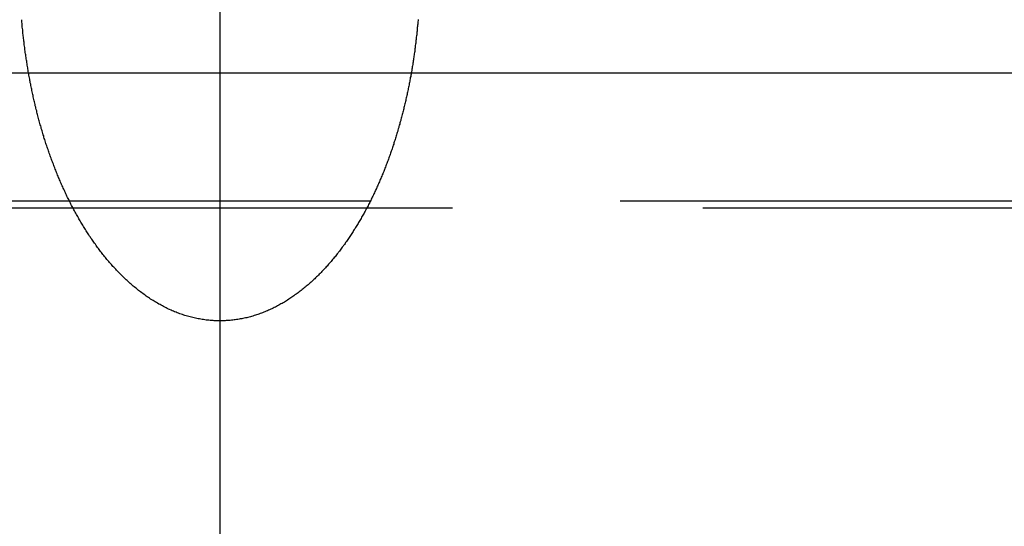
# Model space of a CAD drawing. Extents: x 1329 to 2410, y -425 to 526.
# Drawn here: x 2159 to 2164, y 265 to 267 of the extents above; entities that cross this region are included whole.
import ezdxf

# ---------------------------------------------------------------- set-up
doc = ezdxf.new("R2010")
doc.units = 0
doc.header["$LTSCALE"] = 10
doc.linetypes.add('VERDECKT', pattern=[0.375, 0.25, -0.125])
doc.layers.get('0').update_dxf_attribs({"linetype": 'CONTINUOUS'})
doc.layers.add('STEMPEL', color=3, linetype='CONTINUOUS')

# ---------------------------------------------------------------- blocks, each defined once
blk = doc.blocks.new('A$C8FF44C50')
at = {"color": 1, "linetype": 'VERDECKT', "extrusion": (-2e-16, 1, -2e-16)}
for p, q in [((-248.645, 22.1405), (-248.645, 20.1405)), ((-248.645, 22.1405), (-248.645, 20.1405)), ((-191.645, 19.5), (-305.645, 19.5)), ((-306.2333, 19.4669), (-207.924, 19.4669))]:
    blk.add_line(p, q, dxfattribs=at)
at = {"extrusion": (-2e-16, 1, -2e-16)}
for p, q in [((-363.0111, 20.1405), (-167.776, 20.1405)), ((-248.645, 20.1405), (-248.645, -93.8595)), ((-248.645, 20.1405), (-248.645, -93.8595))]:
    blk.add_line(p, q, dxfattribs=at)
at = {"color": 1}
for points in [[(-248.645, 18.9016, 0), (-248.652, 18.9016, 0), (-248.659, 18.9017, 0), (-248.666, 18.9019, 0), (-248.673, 18.9022, 0), (-248.679, 18.9026, 0), (-248.686, 18.9031, 0), (-248.693, 18.9036, 0), (-248.7, 18.9042, 0), (-248.707, 18.9049, 0), (-248.713, 18.9057, 0), (-248.72, 18.9066, 0), (-248.727, 18.9075, 0), (-248.734, 18.9085, 0), (-248.74, 18.9096, 0), (-248.747, 18.9108, 0), (-248.754, 18.9121, 0), (-248.76, 18.9134, 0), (-248.767, 18.9148, 0), (-248.774, 18.9163, 0), (-248.78, 18.9178, 0), (-248.787, 18.9194, 0), (-248.793, 18.9211, 0), (-248.8, 18.9229, 0), (-248.807, 18.9248, 0), (-248.813, 18.9267, 0), (-248.82, 18.9287, 0), (-248.826, 18.9307, 0), (-248.832, 18.9329, 0), (-248.839, 18.9351, 0), (-248.845, 18.9373, 0), (-248.852, 18.9397, 0), (-248.858, 18.9421, 0), (-248.864, 18.9446, 0), (-248.871, 18.9471, 0), (-248.877, 18.9497, 0), (-248.883, 18.9524, 0), (-248.889, 18.9551, 0), (-248.896, 18.9579, 0), (-248.902, 18.9607, 0), (-248.908, 18.9636, 0), (-248.914, 18.9666, 0), (-248.92, 18.9697, 0), (-248.926, 18.9727, 0), (-248.932, 18.9759, 0), (-248.938, 18.9791, 0), (-248.944, 18.9824, 0), (-248.95, 18.9857, 0), (-248.956, 18.9891, 0), (-248.962, 18.9925, 0), (-248.968, 18.996, 0), (-248.973, 18.9995, 0), (-248.979, 19.0031, 0), (-248.985, 19.0067, 0), (-248.991, 19.0104, 0), (-248.996, 19.0141, 0), (-249.002, 19.0179, 0), (-249.008, 19.0218, 0), (-249.013, 19.0256, 0), (-249.019, 19.0296, 0), (-249.024, 19.0335, 0), (-249.03, 19.0376, 0), (-249.035, 19.0416, 0), (-249.041, 19.0457, 0), (-249.046, 19.0499, 0), (-249.052, 19.054, 0), (-249.057, 19.0583, 0), (-249.062, 19.0625, 0), (-249.067, 19.0668, 0), (-249.073, 19.0712, 0), (-249.078, 19.0755, 0), (-249.083, 19.0799, 0), (-249.088, 19.0844, 0), (-249.093, 19.0889, 0), (-249.098, 19.0934, 0), (-249.103, 19.0979, 0), (-249.108, 19.1025, 0), (-249.113, 19.1071, 0), (-249.118, 19.1117, 0), (-249.123, 19.1163, 0), (-249.128, 19.121, 0), (-249.133, 19.1257, 0), (-249.137, 19.1304, 0), (-249.142, 19.1352, 0), (-249.147, 19.1399, 0), (-249.152, 19.1447, 0), (-249.156, 19.1495, 0), (-249.161, 19.1544, 0), (-249.165, 19.1592, 0), (-249.17, 19.1641, 0), (-249.174, 19.169, 0), (-249.179, 19.1739, 0), (-249.183, 19.1788, 0), (-249.187, 19.1837, 0), (-249.192, 19.1887, 0), (-249.196, 19.1936, 0), (-249.2, 19.1986, 0), (-249.205, 19.2035, 0), (-249.209, 19.2085, 0), (-249.213, 19.2135, 0), (-249.217, 19.2185, 0), (-249.221, 19.2235, 0), (-249.225, 19.2285, 0), (-249.229, 19.2335, 0), (-249.233, 19.2385, 0), (-249.237, 19.2435, 0), (-249.241, 19.2486, 0), (-249.245, 19.2536, 0), (-249.248, 19.2586, 0), (-249.252, 19.2636, 0), (-249.256, 19.2687, 0), (-249.26, 19.2737, 0), (-249.263, 19.2788, 0), (-249.267, 19.2839, 0), (-249.271, 19.2891, 0), (-249.274, 19.2942, 0), (-249.278, 19.2994, 0), (-249.281, 19.3045, 0), (-249.285, 19.3097, 0), (-249.289, 19.3149, 0), (-249.292, 19.3202, 0), (-249.296, 19.3254, 0), (-249.299, 19.3307, 0), (-249.303, 19.336, 0), (-249.306, 19.3413, 0), (-249.309, 19.3466, 0), (-249.313, 19.3519, 0), (-249.316, 19.3572, 0), (-249.32, 19.3626, 0), (-249.323, 19.368, 0), (-249.326, 19.3734, 0), (-249.33, 19.3788, 0), (-249.333, 19.3842, 0), (-249.336, 19.3896, 0), (-249.339, 19.3951, 0), (-249.343, 19.4005, 0), (-249.346, 19.406, 0), (-249.349, 19.4115, 0), (-249.352, 19.417, 0), (-249.355, 19.4226, 0), (-249.358, 19.4281, 0), (-249.362, 19.4337, 0), (-249.365, 19.4392, 0), (-249.368, 19.4448, 0), (-249.371, 19.4504, 0), (-249.374, 19.456, 0), (-249.377, 19.4616, 0), (-249.38, 19.4673, 0), (-249.383, 19.4729, 0), (-249.386, 19.4786, 0), (-249.389, 19.4843, 0), (-249.392, 19.49, 0), (-249.394, 19.4957, 0), (-249.397, 19.5014, 0), (-249.4, 19.5071, 0), (-249.403, 19.5128, 0), (-249.406, 19.5186, 0), (-249.409, 19.5244, 0), (-249.411, 19.5301, 0), (-249.414, 19.5359, 0), (-249.417, 19.5417, 0), (-249.42, 19.5476, 0), (-249.422, 19.5534, 0), (-249.425, 19.5592, 0), (-249.428, 19.5651, 0), (-249.43, 19.5709, 0), (-249.433, 19.5768, 0), (-249.436, 19.5827, 0), (-249.438, 19.5886, 0), (-249.441, 19.5945, 0), (-249.443, 19.6004, 0), (-249.446, 19.6063, 0), (-249.448, 19.6122, 0), (-249.451, 19.6182, 0), (-249.453, 19.6241, 0), (-249.456, 19.6301, 0), (-249.458, 19.6361, 0), (-249.461, 19.6421, 0), (-249.463, 19.6481, 0), (-249.465, 19.6541, 0), (-249.468, 19.6601, 0), (-249.47, 19.6661, 0), (-249.473, 19.6721, 0), (-249.475, 19.6782, 0), (-249.477, 19.6842, 0), (-249.479, 19.6903, 0), (-249.482, 19.6963, 0), (-249.484, 19.7024, 0), (-249.486, 19.7085, 0), (-249.488, 19.7146, 0), (-249.491, 19.7207, 0), (-249.493, 19.7268, 0), (-249.495, 19.7329, 0), (-249.497, 19.739, 0), (-249.499, 19.7452, 0), (-249.501, 19.7513, 0), (-249.503, 19.7574, 0), (-249.506, 19.7636, 0), (-249.508, 19.7697, 0), (-249.51, 19.7759, 0), (-249.512, 19.7821, 0), (-249.514, 19.7883, 0), (-249.516, 19.7944, 0), (-249.518, 19.8006, 0), (-249.52, 19.8068, 0), (-249.522, 19.813, 0), (-249.524, 19.8192, 0), (-249.525, 19.8255, 0), (-249.527, 19.8317, 0), (-249.529, 19.8379, 0), (-249.531, 19.8441, 0), (-249.533, 19.8504, 0), (-249.535, 19.8566, 0), (-249.537, 19.8629, 0), (-249.538, 19.8691, 0), (-249.54, 19.8754, 0), (-249.542, 19.8816, 0), (-249.544, 19.8879, 0), (-249.546, 19.8942, 0), (-249.547, 19.9005, 0), (-249.549, 19.9067, 0), (-249.551, 19.913, 0), (-249.552, 19.9193, 0), (-249.554, 19.9256, 0), (-249.556, 19.9319, 0), (-249.557, 19.9382, 0), (-249.559, 19.9445, 0), (-249.56, 19.9508, 0), (-249.562, 19.9571, 0), (-249.564, 19.9634, 0), (-249.565, 19.9698, 0), (-249.567, 19.9761, 0), (-249.568, 19.9824, 0), (-249.57, 19.9887, 0), (-249.571, 19.9951, 0), (-249.573, 20.0014, 0), (-249.574, 20.0077, 0), (-249.576, 20.0141, 0), (-249.577, 20.0204, 0), (-249.578, 20.0267, 0), (-249.58, 20.0331, 0), (-249.581, 20.0394, 0), (-249.582, 20.0458, 0), (-249.584, 20.0521, 0), (-249.585, 20.0585, 0), (-249.586, 20.0648, 0), (-249.588, 20.0712, 0), (-249.589, 20.0775, 0), (-249.59, 20.0839, 0), (-249.592, 20.0902, 0), (-249.593, 20.0966, 0), (-249.594, 20.103, 0), (-249.595, 20.1093, 0), (-249.596, 20.1157, 0), (-249.598, 20.122, 0), (-249.599, 20.1284, 0), (-249.6, 20.1347, 0), (-249.601, 20.1411, 0), (-249.602, 20.1474, 0), (-249.603, 20.1538, 0), (-249.604, 20.1602, 0), (-249.605, 20.1665, 0), (-249.606, 20.1729, 0), (-249.607, 20.1792, 0), (-249.608, 20.1856, 0), (-249.609, 20.1919, 0), (-249.61, 20.1983, 0), (-249.611, 20.2046, 0), (-249.612, 20.211, 0), (-249.613, 20.2173, 0), (-249.614, 20.2237, 0), (-249.615, 20.23, 0), (-249.616, 20.2363, 0), (-249.617, 20.2427, 0), (-249.618, 20.249, 0), (-249.619, 20.2553, 0), (-249.619, 20.2617, 0), (-249.62, 20.268, 0), (-249.621, 20.2743, 0), (-249.622, 20.2807, 0), (-249.623, 20.287, 0), (-249.623, 20.2933, 0), (-249.624, 20.2996, 0), (-249.625, 20.3059, 0), (-249.626, 20.3122, 0), (-249.626, 20.3185, 0), (-249.627, 20.3248, 0), (-249.628, 20.3311, 0), (-249.629, 20.3374, 0), (-249.629, 20.3437, 0), (-249.63, 20.35, 0), (-249.63, 20.3563, 0), (-249.631, 20.3625, 0), (-249.632, 20.3688, 0), (-249.632, 20.3751, 0), (-249.633, 20.3813, 0), (-249.633, 20.3876, 0), (-249.634, 20.3938, 0), (-249.634, 20.4001, 0), (-249.635, 20.4063, 0)], [(-248.645, 18.9016, 0), (-248.652, 18.9016, 0), (-248.659, 18.9017, 0), (-248.666, 18.9019, 0), (-248.673, 18.9022, 0), (-248.679, 18.9026, 0), (-248.686, 18.9031, 0), (-248.693, 18.9036, 0), (-248.7, 18.9042, 0), (-248.707, 18.9049, 0), (-248.713, 18.9057, 0), (-248.72, 18.9066, 0), (-248.727, 18.9075, 0), (-248.734, 18.9085, 0), (-248.74, 18.9096, 0), (-248.747, 18.9108, 0), (-248.754, 18.9121, 0), (-248.76, 18.9134, 0), (-248.767, 18.9148, 0), (-248.774, 18.9163, 0), (-248.78, 18.9178, 0), (-248.787, 18.9194, 0), (-248.793, 18.9211, 0), (-248.8, 18.9229, 0), (-248.807, 18.9248, 0), (-248.813, 18.9267, 0), (-248.82, 18.9287, 0), (-248.826, 18.9307, 0), (-248.832, 18.9329, 0), (-248.839, 18.9351, 0), (-248.845, 18.9373, 0), (-248.852, 18.9397, 0), (-248.858, 18.9421, 0), (-248.864, 18.9446, 0), (-248.871, 18.9471, 0), (-248.877, 18.9497, 0), (-248.883, 18.9524, 0), (-248.889, 18.9551, 0), (-248.896, 18.9579, 0), (-248.902, 18.9607, 0), (-248.908, 18.9636, 0), (-248.914, 18.9666, 0), (-248.92, 18.9697, 0), (-248.926, 18.9727, 0), (-248.932, 18.9759, 0), (-248.938, 18.9791, 0), (-248.944, 18.9824, 0), (-248.95, 18.9857, 0), (-248.956, 18.9891, 0), (-248.962, 18.9925, 0), (-248.968, 18.996, 0), (-248.973, 18.9995, 0), (-248.979, 19.0031, 0), (-248.985, 19.0067, 0), (-248.991, 19.0104, 0), (-248.996, 19.0141, 0), (-249.002, 19.0179, 0), (-249.008, 19.0218, 0), (-249.013, 19.0256, 0), (-249.019, 19.0296, 0), (-249.024, 19.0335, 0), (-249.03, 19.0376, 0), (-249.035, 19.0416, 0), (-249.041, 19.0457, 0), (-249.046, 19.0499, 0), (-249.052, 19.054, 0), (-249.057, 19.0583, 0), (-249.062, 19.0625, 0), (-249.067, 19.0668, 0), (-249.073, 19.0712, 0), (-249.078, 19.0755, 0), (-249.083, 19.0799, 0), (-249.088, 19.0844, 0), (-249.093, 19.0889, 0), (-249.098, 19.0934, 0), (-249.103, 19.0979, 0), (-249.108, 19.1025, 0), (-249.113, 19.1071, 0), (-249.118, 19.1117, 0), (-249.123, 19.1163, 0), (-249.128, 19.121, 0), (-249.133, 19.1257, 0), (-249.137, 19.1304, 0), (-249.142, 19.1352, 0), (-249.147, 19.1399, 0), (-249.152, 19.1447, 0), (-249.156, 19.1495, 0), (-249.161, 19.1544, 0), (-249.165, 19.1592, 0), (-249.17, 19.1641, 0), (-249.174, 19.169, 0), (-249.179, 19.1739, 0), (-249.183, 19.1788, 0), (-249.187, 19.1837, 0), (-249.192, 19.1887, 0), (-249.196, 19.1936, 0), (-249.2, 19.1986, 0), (-249.205, 19.2035, 0), (-249.209, 19.2085, 0), (-249.213, 19.2135, 0), (-249.217, 19.2185, 0), (-249.221, 19.2235, 0), (-249.225, 19.2285, 0), (-249.229, 19.2335, 0), (-249.233, 19.2385, 0), (-249.237, 19.2435, 0), (-249.241, 19.2486, 0), (-249.245, 19.2536, 0), (-249.248, 19.2586, 0), (-249.252, 19.2636, 0), (-249.256, 19.2687, 0), (-249.26, 19.2737, 0), (-249.263, 19.2788, 0), (-249.267, 19.2839, 0), (-249.271, 19.2891, 0), (-249.274, 19.2942, 0), (-249.278, 19.2994, 0), (-249.281, 19.3045, 0), (-249.285, 19.3097, 0), (-249.289, 19.3149, 0), (-249.292, 19.3202, 0), (-249.296, 19.3254, 0), (-249.299, 19.3307, 0), (-249.303, 19.336, 0), (-249.306, 19.3413, 0), (-249.309, 19.3466, 0), (-249.313, 19.3519, 0), (-249.316, 19.3572, 0), (-249.32, 19.3626, 0), (-249.323, 19.368, 0), (-249.326, 19.3734, 0), (-249.33, 19.3788, 0), (-249.333, 19.3842, 0), (-249.336, 19.3896, 0), (-249.339, 19.3951, 0), (-249.343, 19.4005, 0), (-249.346, 19.406, 0), (-249.349, 19.4115, 0), (-249.352, 19.417, 0), (-249.355, 19.4226, 0), (-249.358, 19.4281, 0), (-249.362, 19.4337, 0), (-249.365, 19.4392, 0), (-249.368, 19.4448, 0), (-249.371, 19.4504, 0), (-249.374, 19.456, 0), (-249.377, 19.4616, 0), (-249.38, 19.4673, 0), (-249.383, 19.4729, 0), (-249.386, 19.4786, 0), (-249.389, 19.4843, 0), (-249.392, 19.49, 0), (-249.394, 19.4957, 0), (-249.397, 19.5014, 0), (-249.4, 19.5071, 0), (-249.403, 19.5128, 0), (-249.406, 19.5186, 0), (-249.409, 19.5244, 0), (-249.411, 19.5301, 0), (-249.414, 19.5359, 0), (-249.417, 19.5417, 0), (-249.42, 19.5476, 0), (-249.422, 19.5534, 0), (-249.425, 19.5592, 0), (-249.428, 19.5651, 0), (-249.43, 19.5709, 0), (-249.433, 19.5768, 0), (-249.436, 19.5827, 0), (-249.438, 19.5886, 0), (-249.441, 19.5945, 0), (-249.443, 19.6004, 0), (-249.446, 19.6063, 0), (-249.448, 19.6122, 0), (-249.451, 19.6182, 0), (-249.453, 19.6241, 0), (-249.456, 19.6301, 0), (-249.458, 19.6361, 0), (-249.461, 19.6421, 0), (-249.463, 19.6481, 0), (-249.465, 19.6541, 0), (-249.468, 19.6601, 0), (-249.47, 19.6661, 0), (-249.473, 19.6721, 0), (-249.475, 19.6782, 0), (-249.477, 19.6842, 0), (-249.479, 19.6903, 0), (-249.482, 19.6963, 0), (-249.484, 19.7024, 0), (-249.486, 19.7085, 0), (-249.488, 19.7146, 0), (-249.491, 19.7207, 0), (-249.493, 19.7268, 0), (-249.495, 19.7329, 0), (-249.497, 19.739, 0), (-249.499, 19.7452, 0), (-249.501, 19.7513, 0), (-249.503, 19.7574, 0), (-249.506, 19.7636, 0), (-249.508, 19.7697, 0), (-249.51, 19.7759, 0), (-249.512, 19.7821, 0), (-249.514, 19.7883, 0), (-249.516, 19.7944, 0), (-249.518, 19.8006, 0), (-249.52, 19.8068, 0), (-249.522, 19.813, 0), (-249.524, 19.8192, 0), (-249.525, 19.8255, 0), (-249.527, 19.8317, 0), (-249.529, 19.8379, 0), (-249.531, 19.8441, 0), (-249.533, 19.8504, 0), (-249.535, 19.8566, 0), (-249.537, 19.8629, 0), (-249.538, 19.8691, 0), (-249.54, 19.8754, 0), (-249.542, 19.8816, 0), (-249.544, 19.8879, 0), (-249.546, 19.8942, 0), (-249.547, 19.9005, 0), (-249.549, 19.9067, 0), (-249.551, 19.913, 0), (-249.552, 19.9193, 0), (-249.554, 19.9256, 0), (-249.556, 19.9319, 0), (-249.557, 19.9382, 0), (-249.559, 19.9445, 0), (-249.56, 19.9508, 0), (-249.562, 19.9571, 0), (-249.564, 19.9634, 0), (-249.565, 19.9698, 0), (-249.567, 19.9761, 0), (-249.568, 19.9824, 0), (-249.57, 19.9887, 0), (-249.571, 19.9951, 0), (-249.573, 20.0014, 0), (-249.574, 20.0077, 0), (-249.576, 20.0141, 0), (-249.577, 20.0204, 0), (-249.578, 20.0267, 0), (-249.58, 20.0331, 0), (-249.581, 20.0394, 0), (-249.582, 20.0458, 0), (-249.584, 20.0521, 0), (-249.585, 20.0585, 0), (-249.586, 20.0648, 0), (-249.588, 20.0712, 0), (-249.589, 20.0775, 0), (-249.59, 20.0839, 0), (-249.592, 20.0902, 0), (-249.593, 20.0966, 0), (-249.594, 20.103, 0), (-249.595, 20.1093, 0), (-249.596, 20.1157, 0), (-249.598, 20.122, 0), (-249.599, 20.1284, 0), (-249.6, 20.1347, 0), (-249.601, 20.1411, 0), (-249.602, 20.1474, 0), (-249.603, 20.1538, 0), (-249.604, 20.1602, 0), (-249.605, 20.1665, 0), (-249.606, 20.1729, 0), (-249.607, 20.1792, 0), (-249.608, 20.1856, 0), (-249.609, 20.1919, 0), (-249.61, 20.1983, 0), (-249.611, 20.2046, 0), (-249.612, 20.211, 0), (-249.613, 20.2173, 0), (-249.614, 20.2237, 0), (-249.615, 20.23, 0), (-249.616, 20.2363, 0), (-249.617, 20.2427, 0), (-249.618, 20.249, 0), (-249.619, 20.2553, 0), (-249.619, 20.2617, 0), (-249.62, 20.268, 0), (-249.621, 20.2743, 0), (-249.622, 20.2807, 0), (-249.623, 20.287, 0), (-249.623, 20.2933, 0), (-249.624, 20.2996, 0), (-249.625, 20.3059, 0), (-249.626, 20.3122, 0), (-249.626, 20.3185, 0), (-249.627, 20.3248, 0), (-249.628, 20.3311, 0), (-249.629, 20.3374, 0), (-249.629, 20.3437, 0), (-249.63, 20.35, 0), (-249.63, 20.3563, 0), (-249.631, 20.3625, 0), (-249.632, 20.3688, 0), (-249.632, 20.3751, 0), (-249.633, 20.3813, 0), (-249.633, 20.3876, 0), (-249.634, 20.3938, 0), (-249.634, 20.4001, 0), (-249.635, 20.4063, 0)], [(-247.655, 20.4079, 0), (-247.655, 20.4021, 0), (-247.656, 20.3962, 0), (-247.656, 20.3903, 0), (-247.657, 20.3844, 0), (-247.658, 20.3785, 0), (-247.658, 20.3726, 0), (-247.659, 20.3667, 0), (-247.659, 20.3608, 0), (-247.66, 20.3549, 0), (-247.66, 20.349, 0), (-247.661, 20.3431, 0), (-247.662, 20.3372, 0), (-247.662, 20.3313, 0), (-247.663, 20.3254, 0), (-247.664, 20.3194, 0), (-247.664, 20.3135, 0), (-247.665, 20.3076, 0), (-247.666, 20.3016, 0), (-247.666, 20.2957, 0), (-247.667, 20.2897, 0), (-247.668, 20.2838, 0), (-247.669, 20.2778, 0), (-247.669, 20.2719, 0), (-247.67, 20.2659, 0), (-247.671, 20.26, 0), (-247.672, 20.254, 0), (-247.672, 20.2481, 0), (-247.673, 20.2421, 0), (-247.674, 20.2361, 0), (-247.675, 20.2302, 0), (-247.676, 20.2242, 0), (-247.677, 20.2182, 0), (-247.678, 20.2123, 0), (-247.678, 20.2063, 0), (-247.679, 20.2003, 0), (-247.68, 20.1943, 0), (-247.681, 20.1884, 0), (-247.682, 20.1824, 0), (-247.683, 20.1764, 0), (-247.684, 20.1704, 0), (-247.685, 20.1645, 0), (-247.686, 20.1585, 0), (-247.687, 20.1525, 0), (-247.688, 20.1465, 0), (-247.689, 20.1405, 0), (-247.69, 20.1345, 0), (-247.691, 20.1286, 0), (-247.692, 20.1226, 0), (-247.694, 20.1166, 0), (-247.695, 20.1106, 0), (-247.696, 20.1046, 0), (-247.697, 20.0987, 0), (-247.698, 20.0927, 0), (-247.699, 20.0867, 0), (-247.7, 20.0807, 0), (-247.702, 20.0747, 0), (-247.703, 20.0688, 0), (-247.704, 20.0628, 0), (-247.705, 20.0568, 0), (-247.707, 20.0508, 0), (-247.708, 20.0449, 0), (-247.709, 20.0389, 0), (-247.71, 20.0329, 0), (-247.712, 20.0269, 0), (-247.713, 20.021, 0), (-247.714, 20.015, 0), (-247.716, 20.009, 0), (-247.717, 20.0031, 0), (-247.718, 19.9971, 0), (-247.72, 19.9912, 0), (-247.721, 19.9852, 0), (-247.723, 19.9793, 0), (-247.724, 19.9733, 0), (-247.726, 19.9674, 0), (-247.727, 19.9614, 0), (-247.728, 19.9555, 0), (-247.73, 19.9495, 0), (-247.731, 19.9436, 0), (-247.733, 19.9377, 0), (-247.735, 19.9317, 0), (-247.736, 19.9258, 0), (-247.738, 19.9199, 0), (-247.739, 19.914, 0), (-247.741, 19.9081, 0), (-247.742, 19.9022, 0), (-247.744, 19.8962, 0), (-247.746, 19.8903, 0), (-247.747, 19.8844, 0), (-247.749, 19.8785, 0), (-247.751, 19.8727, 0), (-247.752, 19.8668, 0), (-247.754, 19.8609, 0), (-247.756, 19.855, 0), (-247.757, 19.8491, 0), (-247.759, 19.8433, 0), (-247.761, 19.8374, 0), (-247.763, 19.8315, 0), (-247.765, 19.8257, 0), (-247.766, 19.8198, 0), (-247.768, 19.814, 0), (-247.77, 19.8081, 0), (-247.772, 19.8023, 0), (-247.774, 19.7965, 0), (-247.776, 19.7907, 0), (-247.777, 19.7848, 0), (-247.779, 19.779, 0), (-247.781, 19.7732, 0), (-247.783, 19.7674, 0), (-247.785, 19.7616, 0), (-247.787, 19.7558, 0), (-247.789, 19.7501, 0), (-247.791, 19.7443, 0), (-247.793, 19.7385, 0), (-247.795, 19.7328, 0), (-247.797, 19.727, 0), (-247.799, 19.7213, 0), (-247.801, 19.7155, 0), (-247.803, 19.7098, 0), (-247.805, 19.7041, 0), (-247.808, 19.6983, 0), (-247.81, 19.6926, 0), (-247.812, 19.6869, 0), (-247.814, 19.6812, 0), (-247.816, 19.6755, 0), (-247.818, 19.6699, 0), (-247.821, 19.6642, 0), (-247.823, 19.6585, 0), (-247.825, 19.6529, 0), (-247.827, 19.6472, 0), (-247.83, 19.6416, 0), (-247.832, 19.636, 0), (-247.834, 19.6303, 0), (-247.837, 19.6247, 0), (-247.839, 19.6191, 0), (-247.841, 19.6135, 0), (-247.844, 19.6079, 0), (-247.846, 19.6024, 0), (-247.848, 19.5968, 0), (-247.851, 19.5912, 0), (-247.853, 19.5857, 0), (-247.856, 19.5801, 0), (-247.858, 19.5746, 0), (-247.861, 19.5691, 0), (-247.863, 19.5636, 0), (-247.866, 19.5581, 0), (-247.868, 19.5526, 0), (-247.871, 19.5471, 0), (-247.873, 19.5416, 0), (-247.876, 19.5362, 0), (-247.878, 19.5307, 0), (-247.881, 19.5253, 0), (-247.884, 19.5199, 0), (-247.886, 19.5144, 0), (-247.889, 19.509, 0), (-247.892, 19.5036, 0), (-247.894, 19.4982, 0), (-247.897, 19.4929, 0), (-247.9, 19.4875, 0), (-247.903, 19.4822, 0), (-247.905, 19.4768, 0), (-247.908, 19.4715, 0), (-247.911, 19.4662, 0), (-247.914, 19.4609, 0), (-247.916, 19.4556, 0), (-247.919, 19.4503, 0), (-247.922, 19.445, 0), (-247.925, 19.4398, 0), (-247.928, 19.4345, 0), (-247.931, 19.4293, 0), (-247.934, 19.4241, 0), (-247.937, 19.4189, 0), (-247.94, 19.4137, 0), (-247.943, 19.4085, 0), (-247.946, 19.4034, 0), (-247.949, 19.3982, 0), (-247.952, 19.3931, 0), (-247.955, 19.3879, 0), (-247.958, 19.3828, 0), (-247.961, 19.3777, 0), (-247.964, 19.3726, 0), (-247.967, 19.3676, 0), (-247.97, 19.3625, 0), (-247.974, 19.3575, 0), (-247.977, 19.3524, 0), (-247.98, 19.3474, 0), (-247.983, 19.3424, 0), (-247.986, 19.3374, 0), (-247.99, 19.3325, 0), (-247.993, 19.3275, 0), (-247.996, 19.3226, 0), (-248, 19.3176, 0), (-248.003, 19.3127, 0), (-248.006, 19.3078, 0), (-248.01, 19.303, 0), (-248.013, 19.2981, 0), (-248.017, 19.2932, 0), (-248.02, 19.2884, 0), (-248.023, 19.2836, 0), (-248.027, 19.2788, 0), (-248.03, 19.274, 0), (-248.034, 19.2692, 0), (-248.037, 19.2645, 0), (-248.041, 19.2597, 0), (-248.044, 19.255, 0), (-248.048, 19.2503, 0), (-248.052, 19.2455, 0), (-248.055, 19.2408, 0), (-248.059, 19.2361, 0), (-248.063, 19.2314, 0), (-248.066, 19.2267, 0), (-248.07, 19.222, 0), (-248.074, 19.2173, 0), (-248.078, 19.2126, 0), (-248.082, 19.2079, 0), (-248.086, 19.2032, 0), (-248.09, 19.1985, 0), (-248.094, 19.1938, 0), (-248.098, 19.1892, 0), (-248.102, 19.1845, 0), (-248.106, 19.1799, 0), (-248.11, 19.1753, 0), (-248.114, 19.1707, 0), (-248.118, 19.1661, 0), (-248.123, 19.1615, 0), (-248.127, 19.1569, 0), (-248.131, 19.1523, 0), (-248.136, 19.1478, 0), (-248.14, 19.1433, 0), (-248.144, 19.1388, 0), (-248.149, 19.1343, 0), (-248.153, 19.1298, 0), (-248.158, 19.1254, 0), (-248.162, 19.121, 0), (-248.167, 19.1166, 0), (-248.171, 19.1122, 0), (-248.176, 19.1078, 0), (-248.181, 19.1035, 0), (-248.185, 19.0992, 0), (-248.19, 19.0949, 0), (-248.195, 19.0907, 0), (-248.2, 19.0864, 0), (-248.204, 19.0822, 0), (-248.209, 19.0781, 0), (-248.214, 19.074, 0), (-248.219, 19.0698, 0), (-248.224, 19.0658, 0), (-248.229, 19.0617, 0), (-248.234, 19.0577, 0), (-248.239, 19.0538, 0), (-248.244, 19.0498, 0), (-248.249, 19.0459, 0), (-248.254, 19.0421, 0), (-248.259, 19.0382, 0), (-248.264, 19.0345, 0), (-248.27, 19.0307, 0), (-248.275, 19.027, 0), (-248.28, 19.0233, 0), (-248.285, 19.0197, 0), (-248.291, 19.0161, 0), (-248.296, 19.0126, 0), (-248.301, 19.0091, 0), (-248.307, 19.0056, 0), (-248.312, 19.0022, 0), (-248.318, 18.9989, 0), (-248.323, 18.9955, 0), (-248.329, 18.9923, 0), (-248.334, 18.989, 0), (-248.34, 18.9859, 0), (-248.345, 18.9827, 0), (-248.351, 18.9797, 0), (-248.357, 18.9766, 0), (-248.362, 18.9736, 0), (-248.368, 18.9707, 0), (-248.374, 18.9678, 0), (-248.379, 18.965, 0), (-248.385, 18.9623, 0), (-248.391, 18.9595, 0), (-248.397, 18.9569, 0), (-248.403, 18.9543, 0), (-248.408, 18.9517, 0), (-248.414, 18.9492, 0), (-248.42, 18.9468, 0), (-248.426, 18.9444, 0), (-248.432, 18.9421, 0), (-248.438, 18.9398, 0), (-248.444, 18.9376, 0), (-248.45, 18.9355, 0), (-248.456, 18.9334, 0), (-248.462, 18.9313, 0), (-248.468, 18.9294, 0), (-248.474, 18.9275, 0), (-248.48, 18.9257, 0), (-248.487, 18.9239, 0), (-248.493, 18.9222, 0), (-248.499, 18.9205, 0), (-248.505, 18.919, 0), (-248.511, 18.9174, 0), (-248.518, 18.916, 0), (-248.524, 18.9146, 0), (-248.53, 18.9133, 0), (-248.536, 18.9121, 0), (-248.543, 18.9109, 0), (-248.549, 18.9098, 0), (-248.555, 18.9087, 0), (-248.562, 18.9078, 0), (-248.568, 18.9068, 0), (-248.574, 18.906, 0), (-248.581, 18.9053, 0), (-248.587, 18.9046, 0), (-248.593, 18.9039, 0), (-248.6, 18.9034, 0), (-248.606, 18.9029, 0), (-248.613, 18.9025, 0), (-248.619, 18.9022, 0), (-248.626, 18.9019, 0), (-248.632, 18.9017, 0), (-248.639, 18.9016, 0), (-248.645, 18.9016, 0)], [(-247.655, 20.4079, 0), (-247.655, 20.4021, 0), (-247.656, 20.3962, 0), (-247.656, 20.3903, 0), (-247.657, 20.3844, 0), (-247.658, 20.3785, 0), (-247.658, 20.3726, 0), (-247.659, 20.3667, 0), (-247.659, 20.3608, 0), (-247.66, 20.3549, 0), (-247.66, 20.349, 0), (-247.661, 20.3431, 0), (-247.662, 20.3372, 0), (-247.662, 20.3313, 0), (-247.663, 20.3254, 0), (-247.664, 20.3194, 0), (-247.664, 20.3135, 0), (-247.665, 20.3076, 0), (-247.666, 20.3016, 0), (-247.666, 20.2957, 0), (-247.667, 20.2897, 0), (-247.668, 20.2838, 0), (-247.669, 20.2778, 0), (-247.669, 20.2719, 0), (-247.67, 20.2659, 0), (-247.671, 20.26, 0), (-247.672, 20.254, 0), (-247.672, 20.2481, 0), (-247.673, 20.2421, 0), (-247.674, 20.2361, 0), (-247.675, 20.2302, 0), (-247.676, 20.2242, 0), (-247.677, 20.2182, 0), (-247.678, 20.2123, 0), (-247.678, 20.2063, 0), (-247.679, 20.2003, 0), (-247.68, 20.1943, 0), (-247.681, 20.1884, 0), (-247.682, 20.1824, 0), (-247.683, 20.1764, 0), (-247.684, 20.1704, 0), (-247.685, 20.1645, 0), (-247.686, 20.1585, 0), (-247.687, 20.1525, 0), (-247.688, 20.1465, 0), (-247.689, 20.1405, 0), (-247.69, 20.1345, 0), (-247.691, 20.1286, 0), (-247.692, 20.1226, 0), (-247.694, 20.1166, 0), (-247.695, 20.1106, 0), (-247.696, 20.1046, 0), (-247.697, 20.0987, 0), (-247.698, 20.0927, 0), (-247.699, 20.0867, 0), (-247.7, 20.0807, 0), (-247.702, 20.0747, 0), (-247.703, 20.0688, 0), (-247.704, 20.0628, 0), (-247.705, 20.0568, 0), (-247.707, 20.0508, 0), (-247.708, 20.0449, 0), (-247.709, 20.0389, 0), (-247.71, 20.0329, 0), (-247.712, 20.0269, 0), (-247.713, 20.021, 0), (-247.714, 20.015, 0), (-247.716, 20.009, 0), (-247.717, 20.0031, 0), (-247.718, 19.9971, 0), (-247.72, 19.9912, 0), (-247.721, 19.9852, 0), (-247.723, 19.9793, 0), (-247.724, 19.9733, 0), (-247.726, 19.9674, 0), (-247.727, 19.9614, 0), (-247.728, 19.9555, 0), (-247.73, 19.9495, 0), (-247.731, 19.9436, 0), (-247.733, 19.9377, 0), (-247.735, 19.9317, 0), (-247.736, 19.9258, 0), (-247.738, 19.9199, 0), (-247.739, 19.914, 0), (-247.741, 19.9081, 0), (-247.742, 19.9022, 0), (-247.744, 19.8962, 0), (-247.746, 19.8903, 0), (-247.747, 19.8844, 0), (-247.749, 19.8785, 0), (-247.751, 19.8727, 0), (-247.752, 19.8668, 0), (-247.754, 19.8609, 0), (-247.756, 19.855, 0), (-247.757, 19.8491, 0), (-247.759, 19.8433, 0), (-247.761, 19.8374, 0), (-247.763, 19.8315, 0), (-247.765, 19.8257, 0), (-247.766, 19.8198, 0), (-247.768, 19.814, 0), (-247.77, 19.8081, 0), (-247.772, 19.8023, 0), (-247.774, 19.7965, 0), (-247.776, 19.7907, 0), (-247.777, 19.7848, 0), (-247.779, 19.779, 0), (-247.781, 19.7732, 0), (-247.783, 19.7674, 0), (-247.785, 19.7616, 0), (-247.787, 19.7558, 0), (-247.789, 19.7501, 0), (-247.791, 19.7443, 0), (-247.793, 19.7385, 0), (-247.795, 19.7328, 0), (-247.797, 19.727, 0), (-247.799, 19.7213, 0), (-247.801, 19.7155, 0), (-247.803, 19.7098, 0), (-247.805, 19.7041, 0), (-247.808, 19.6983, 0), (-247.81, 19.6926, 0), (-247.812, 19.6869, 0), (-247.814, 19.6812, 0), (-247.816, 19.6755, 0), (-247.818, 19.6699, 0), (-247.821, 19.6642, 0), (-247.823, 19.6585, 0), (-247.825, 19.6529, 0), (-247.827, 19.6472, 0), (-247.83, 19.6416, 0), (-247.832, 19.636, 0), (-247.834, 19.6303, 0), (-247.837, 19.6247, 0), (-247.839, 19.6191, 0), (-247.841, 19.6135, 0), (-247.844, 19.6079, 0), (-247.846, 19.6024, 0), (-247.848, 19.5968, 0), (-247.851, 19.5912, 0), (-247.853, 19.5857, 0), (-247.856, 19.5801, 0), (-247.858, 19.5746, 0), (-247.861, 19.5691, 0), (-247.863, 19.5636, 0), (-247.866, 19.5581, 0), (-247.868, 19.5526, 0), (-247.871, 19.5471, 0), (-247.873, 19.5416, 0), (-247.876, 19.5362, 0), (-247.878, 19.5307, 0), (-247.881, 19.5253, 0), (-247.884, 19.5199, 0), (-247.886, 19.5144, 0), (-247.889, 19.509, 0), (-247.892, 19.5036, 0), (-247.894, 19.4982, 0), (-247.897, 19.4929, 0), (-247.9, 19.4875, 0), (-247.903, 19.4822, 0), (-247.905, 19.4768, 0), (-247.908, 19.4715, 0), (-247.911, 19.4662, 0), (-247.914, 19.4609, 0), (-247.916, 19.4556, 0), (-247.919, 19.4503, 0), (-247.922, 19.445, 0), (-247.925, 19.4398, 0), (-247.928, 19.4345, 0), (-247.931, 19.4293, 0), (-247.934, 19.4241, 0), (-247.937, 19.4189, 0), (-247.94, 19.4137, 0), (-247.943, 19.4085, 0), (-247.946, 19.4034, 0), (-247.949, 19.3982, 0), (-247.952, 19.3931, 0), (-247.955, 19.3879, 0), (-247.958, 19.3828, 0), (-247.961, 19.3777, 0), (-247.964, 19.3726, 0), (-247.967, 19.3676, 0), (-247.97, 19.3625, 0), (-247.974, 19.3575, 0), (-247.977, 19.3524, 0), (-247.98, 19.3474, 0), (-247.983, 19.3424, 0), (-247.986, 19.3374, 0), (-247.99, 19.3325, 0), (-247.993, 19.3275, 0), (-247.996, 19.3226, 0), (-248, 19.3176, 0), (-248.003, 19.3127, 0), (-248.006, 19.3078, 0), (-248.01, 19.303, 0), (-248.013, 19.2981, 0), (-248.017, 19.2932, 0), (-248.02, 19.2884, 0), (-248.023, 19.2836, 0), (-248.027, 19.2788, 0), (-248.03, 19.274, 0), (-248.034, 19.2692, 0), (-248.037, 19.2645, 0), (-248.041, 19.2597, 0), (-248.044, 19.255, 0), (-248.048, 19.2503, 0), (-248.052, 19.2455, 0), (-248.055, 19.2408, 0), (-248.059, 19.2361, 0), (-248.063, 19.2314, 0), (-248.066, 19.2267, 0), (-248.07, 19.222, 0), (-248.074, 19.2173, 0), (-248.078, 19.2126, 0), (-248.082, 19.2079, 0), (-248.086, 19.2032, 0), (-248.09, 19.1985, 0), (-248.094, 19.1938, 0), (-248.098, 19.1892, 0), (-248.102, 19.1845, 0), (-248.106, 19.1799, 0), (-248.11, 19.1753, 0), (-248.114, 19.1707, 0), (-248.118, 19.1661, 0), (-248.123, 19.1615, 0), (-248.127, 19.1569, 0), (-248.131, 19.1523, 0), (-248.136, 19.1478, 0), (-248.14, 19.1433, 0), (-248.144, 19.1388, 0), (-248.149, 19.1343, 0), (-248.153, 19.1298, 0), (-248.158, 19.1254, 0), (-248.162, 19.121, 0), (-248.167, 19.1166, 0), (-248.171, 19.1122, 0), (-248.176, 19.1078, 0), (-248.181, 19.1035, 0), (-248.185, 19.0992, 0), (-248.19, 19.0949, 0), (-248.195, 19.0907, 0), (-248.2, 19.0864, 0), (-248.204, 19.0822, 0), (-248.209, 19.0781, 0), (-248.214, 19.074, 0), (-248.219, 19.0698, 0), (-248.224, 19.0658, 0), (-248.229, 19.0617, 0), (-248.234, 19.0577, 0), (-248.239, 19.0538, 0), (-248.244, 19.0498, 0), (-248.249, 19.0459, 0), (-248.254, 19.0421, 0), (-248.259, 19.0382, 0), (-248.264, 19.0345, 0), (-248.27, 19.0307, 0), (-248.275, 19.027, 0), (-248.28, 19.0233, 0), (-248.285, 19.0197, 0), (-248.291, 19.0161, 0), (-248.296, 19.0126, 0), (-248.301, 19.0091, 0), (-248.307, 19.0056, 0), (-248.312, 19.0022, 0), (-248.318, 18.9989, 0), (-248.323, 18.9955, 0), (-248.329, 18.9923, 0), (-248.334, 18.989, 0), (-248.34, 18.9859, 0), (-248.345, 18.9827, 0), (-248.351, 18.9797, 0), (-248.357, 18.9766, 0), (-248.362, 18.9736, 0), (-248.368, 18.9707, 0), (-248.374, 18.9678, 0), (-248.379, 18.965, 0), (-248.385, 18.9623, 0), (-248.391, 18.9595, 0), (-248.397, 18.9569, 0), (-248.403, 18.9543, 0), (-248.408, 18.9517, 0), (-248.414, 18.9492, 0), (-248.42, 18.9468, 0), (-248.426, 18.9444, 0), (-248.432, 18.9421, 0), (-248.438, 18.9398, 0), (-248.444, 18.9376, 0), (-248.45, 18.9355, 0), (-248.456, 18.9334, 0), (-248.462, 18.9313, 0), (-248.468, 18.9294, 0), (-248.474, 18.9275, 0), (-248.48, 18.9257, 0), (-248.487, 18.9239, 0), (-248.493, 18.9222, 0), (-248.499, 18.9205, 0), (-248.505, 18.919, 0), (-248.511, 18.9174, 0), (-248.518, 18.916, 0), (-248.524, 18.9146, 0), (-248.53, 18.9133, 0), (-248.536, 18.9121, 0), (-248.543, 18.9109, 0), (-248.549, 18.9098, 0), (-248.555, 18.9087, 0), (-248.562, 18.9078, 0), (-248.568, 18.9068, 0), (-248.574, 18.906, 0), (-248.581, 18.9053, 0), (-248.587, 18.9046, 0), (-248.593, 18.9039, 0), (-248.6, 18.9034, 0), (-248.606, 18.9029, 0), (-248.613, 18.9025, 0), (-248.619, 18.9022, 0), (-248.626, 18.9019, 0), (-248.632, 18.9017, 0), (-248.639, 18.9016, 0), (-248.645, 18.9016, 0)]]:
    blk.add_polyline3d(points, dxfattribs=at)

msp = doc.modelspace()

# ---------------------------------------------------------------- block references
at = {"layer": 'STEMPEL'}
msp.add_blockref('A$C8FF44C50', (2408.2322, 247.0425, -98.1817), dxfattribs=at)

doc.saveas('drawing.dxf')
